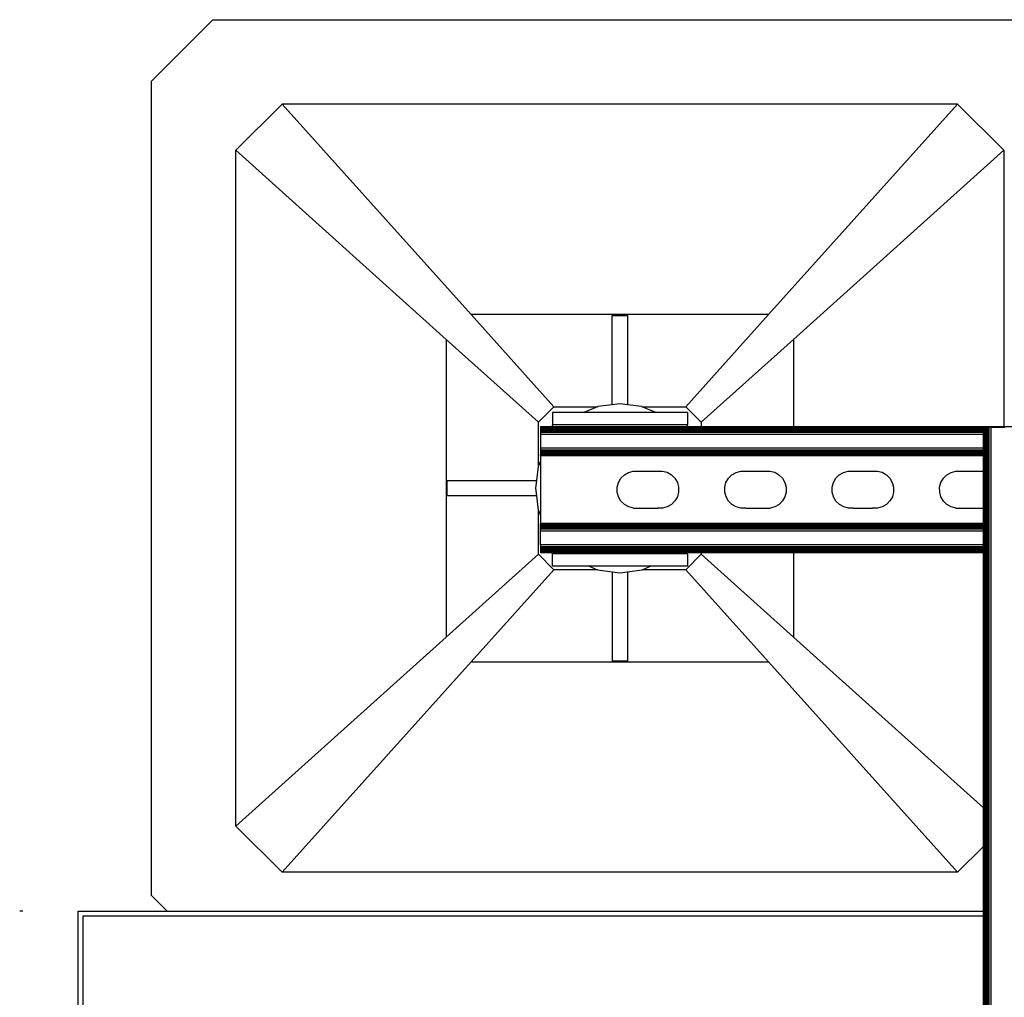
# Model space of a CAD drawing. Extents: x -1844 to 1844, y -906 to 906.
# Drawn here: x -1718 to -1414, y 604 to 906 of the extents above; entities that cross this region are included whole.
import ezdxf

# ---------------------------------------------------------------- set-up
doc = ezdxf.new("R2010")
doc.units = 0
doc.layers.get('0').update_dxf_attribs({"linetype": 'CONTINUOUS'})

msp = doc.modelspace()

# ---------------------------------------------------------------- linework, layer by layer
for p, q in [((-1677.34, 886.93), (-1658.39, 905.87)), ((-1658.39, 905.87), (-1407.34, 905.87)), ((-1677.34, 635.87), (-1677.34, 886.93)), ((-1651.28, 865.61), (-1637.07, 879.82)), ((-1428.66, 879.82), (-1637.07, 879.82)), ((-1578.77, 814.93), (-1637.07, 879.82)), ((-1486.96, 814.93), (-1428.66, 879.82)), ((-1414.44, 865.61), (-1428.66, 879.82)), ((-1651.28, 657.19), (-1651.28, 865.61)), ((-1651.28, 865.61), (-1586.39, 807.3)), ((-1479.34, 807.3), (-1414.44, 865.61)), ((-1414.44, 865.61), (-1414.44, 780.38)), ((-1486.96, 814.93), (-1578.77, 814.93)), ((-1553.23, 786.51), (-1578.77, 814.93)), ((-1535.23, 787.14), (-1535.23, 814.69)), ((-1535.23, 814.69), (-1530.5, 814.69)), ((-1530.5, 814.69), (-1530.5, 787.14)), ((-1486.96, 814.93), (-1512.5, 786.51)), ((-1586.39, 807.3), (-1586.39, 715.5)), ((-1586.39, 807.3), (-1557.97, 781.77)), ((-1507.76, 781.77), (-1479.34, 807.3)), ((-1479.34, 807.3), (-1479.34, 780.38)), ((-1535.23, 787.14), (-1539.61, 786.56)), ((-1532.86, 787.45), (-1535.23, 787.14)), ((-1530.5, 787.14), (-1532.86, 787.45)), ((-1526.12, 786.56), (-1530.5, 787.14)), ((-1553.23, 786.51), (-1557.97, 781.77)), ((-1553.64, 784.74), (-1553.64, 780.95)), ((-1544.02, 784.74), (-1553.64, 784.74)), ((-1553.23, 786.51), (-1539.75, 786.51)), ((-1539.75, 786.51), (-1544.02, 784.74)), ((-1521.71, 784.74), (-1544.02, 784.74)), ((-1539.61, 786.56), (-1539.75, 786.51)), ((-1525.98, 786.51), (-1526.12, 786.56)), ((-1525.98, 786.51), (-1512.5, 786.51)), ((-1521.71, 784.74), (-1525.98, 786.51)), ((-1511.95, 784.74), (-1521.71, 784.74)), ((-1507.76, 781.77), (-1512.5, 786.51)), ((-1511.95, 784.74), (-1511.95, 780.95)), ((-1557.97, 768.29), (-1557.97, 781.77)), ((-1511.95, 780.95), (-1553.64, 780.95)), ((-1553.64, 780.38), (-1553.64, 780.95)), ((-1511.95, 780.38), (-1511.95, 780.95)), ((-1507.76, 781.77), (-1507.76, 780.38)), ((-1557.35, 780.38), (-1557.35, 780.29)), ((-1553.64, 780.38), (-1557.35, 780.38)), ((-1557.35, 780.29), (-1557.35, 780.2)), ((-1553.64, 780.29), (-1557.35, 780.29)), ((-1557.35, 780.2), (-1557.35, 780.06)), ((-1553.64, 780.2), (-1557.35, 780.2)), ((-1557.35, 780.06), (-1557.35, 779.89)), ((-1553.64, 780.06), (-1557.35, 780.06)), ((-1557.35, 779.89), (-1557.35, 779.68)), ((-1420.7, 779.89), (-1557.35, 779.89)), ((-1557.35, 779.68), (-1557.35, 779.45)), ((-1420.7, 779.68), (-1557.35, 779.68)), ((-1557.35, 779.45), (-1557.35, 779.19)), ((-1420.7, 779.45), (-1557.35, 779.45)), ((-1557.35, 779.19), (-1557.35, 778.91)), ((-1420.7, 779.19), (-1557.35, 779.19)), ((-1557.35, 778.91), (-1557.35, 778.62)), ((-1420.7, 778.91), (-1557.35, 778.91)), ((-1557.35, 778.62), (-1557.35, 778.01)), ((-1420.7, 778.62), (-1557.35, 778.62)), ((-1557.35, 778.01), (-1557.35, 773.74)), ((-1420.7, 778.01), (-1557.35, 778.01)), ((-1553.64, 780.29), (-1553.64, 780.38)), ((-1511.95, 780.38), (-1553.64, 780.38)), ((-1511.95, 780.29), (-1553.64, 780.29)), ((-1553.64, 780.06), (-1553.64, 780.2)), ((-1511.95, 780.2), (-1553.64, 780.2)), ((-1511.95, 780.06), (-1553.64, 780.06)), ((-1511.95, 780.29), (-1511.95, 780.38)), ((-1507.76, 780.38), (-1511.95, 780.38)), ((-1507.76, 780.29), (-1511.95, 780.29)), ((-1511.95, 780.06), (-1511.95, 780.2)), ((-1507.76, 780.2), (-1511.95, 780.2)), ((-1507.76, 780.06), (-1511.95, 780.06)), ((-1507.76, 780.38), (-1507.76, 780.29)), ((-1479.34, 780.38), (-1507.76, 780.38)), ((-1479.34, 780.29), (-1507.76, 780.29)), ((-1507.76, 780.2), (-1507.76, 780.06)), ((-1479.34, 780.2), (-1507.76, 780.2)), ((-1479.34, 780.06), (-1507.76, 780.06)), ((-1479.34, 780.38), (-1479.34, 780.29)), ((-1414.44, 780.38), (-1479.34, 780.38)), ((-1414.44, 780.29), (-1479.34, 780.29)), ((-1420.7, 780.22), (-1479.34, 780.2)), ((-1479.34, 780.2), (-1479.34, 780.06)), ((-1420.7, 780.06), (-1479.34, 780.06)), ((-1420.62, 780.2), (-1420.7, 780.22)), ((-1420.7, 780.06), (-1420.7, 780.22)), ((-1420.62, 780.06), (-1420.7, 780.06)), ((-1420.7, 779.89), (-1420.7, 780.06)), ((-1420.62, 779.89), (-1420.7, 779.89)), ((-1420.7, 779.68), (-1420.7, 779.89)), ((-1420.62, 779.68), (-1420.7, 779.68)), ((-1420.7, 779.45), (-1420.7, 779.68)), ((-1420.62, 779.45), (-1420.7, 779.45)), ((-1420.7, 779.19), (-1420.7, 779.45)), ((-1420.62, 779.19), (-1420.7, 779.19)), ((-1420.7, 778.91), (-1420.7, 779.19)), ((-1420.62, 778.91), (-1420.7, 778.91)), ((-1420.7, 778.62), (-1420.7, 778.91)), ((-1420.62, 778.62), (-1420.7, 778.62)), ((-1420.7, 778.01), (-1420.7, 778.62)), ((-1420.62, 778.01), (-1420.7, 778.01)), ((-1420.7, 773.74), (-1420.7, 778.01)), ((-1420.52, 780.2), (-1420.62, 780.2)), ((-1420.62, 780.06), (-1420.62, 780.2)), ((-1420.62, 779.89), (-1420.62, 780.06)), ((-1420.62, 779.68), (-1420.62, 779.89)), ((-1420.62, 779.45), (-1420.62, 779.68)), ((-1420.62, 779.19), (-1420.62, 779.45)), ((-1420.62, 778.91), (-1420.62, 779.19)), ((-1420.62, 778.62), (-1420.62, 778.91)), ((-1420.62, 778.01), (-1420.62, 778.62)), ((-1420.62, 773.74), (-1420.62, 778.01)), ((-1420.38, 780.2), (-1420.52, 780.2)), ((-1420.52, 780.06), (-1420.52, 780.2)), ((-1420.38, 780.06), (-1420.52, 780.06)), ((-1420.52, 779.89), (-1420.52, 780.06)), ((-1420.38, 779.89), (-1420.52, 779.89)), ((-1420.52, 779.68), (-1420.52, 779.89)), ((-1420.38, 779.68), (-1420.52, 779.68)), ((-1420.52, 779.45), (-1420.52, 779.68)), ((-1420.38, 779.45), (-1420.52, 779.45)), ((-1420.52, 779.19), (-1420.52, 779.45)), ((-1420.38, 779.19), (-1420.52, 779.19)), ((-1420.52, 778.91), (-1420.52, 779.19)), ((-1420.38, 778.91), (-1420.52, 778.91)), ((-1420.52, 778.62), (-1420.52, 778.91)), ((-1420.38, 778.62), (-1420.52, 778.62)), ((-1420.52, 778.01), (-1420.52, 778.62)), ((-1420.38, 778.01), (-1420.52, 778.01)), ((-1420.52, 773.74), (-1420.52, 778.01)), ((-1420.21, 780.22), (-1420.38, 780.2)), ((-1420.38, 780.06), (-1420.38, 780.2)), ((-1420.38, 779.89), (-1420.38, 780.06)), ((-1420.38, 779.68), (-1420.38, 779.89)), ((-1420.38, 779.45), (-1420.38, 779.68)), ((-1420.38, 779.19), (-1420.38, 779.45)), ((-1420.38, 778.91), (-1420.38, 779.19)), ((-1420.38, 778.62), (-1420.38, 778.91)), ((-1420.38, 778.01), (-1420.38, 778.62)), ((-1420.38, 773.74), (-1420.38, 778.01)), ((-1420.21, -777.84), (-1420.21, 780.22)), ((-1420.01, 780.22), (-1420.21, 780.22)), ((-1419.77, 780.22), (-1420.01, 780.22)), ((-1420.01, -777.84), (-1420.01, 780.22)), ((-1419.52, 780.22), (-1419.77, 780.22)), ((-1419.77, -777.84), (-1419.77, 780.22)), ((-1419.52, -777.84), (-1419.52, 780.22)), ((-1419.24, 780.22), (-1419.52, 780.22)), ((-1418.94, 780.22), (-1419.24, 780.22)), ((-1419.24, -777.84), (-1419.24, 780.22)), ((-1418.33, 780.22), (-1418.94, 780.22)), ((-1418.94, -777.84), (-1418.94, 780.22)), ((-1418.33, -777.84), (-1418.33, 780.22)), ((-1418.33, 780.22), (-1414.07, 780.22)), ((-1414.44, 780.38), (-1414.44, 780.29)), ((-1388.39, 780.38), (-1414.44, 780.38)), ((-1388.39, 780.29), (-1414.44, 780.29)), ((-1557.35, 773.74), (-1557.35, 773.13)), ((-1420.7, 773.74), (-1557.35, 773.74)), ((-1557.35, 773.13), (-1557.35, 772.84)), ((-1420.7, 773.13), (-1557.35, 773.13)), ((-1557.35, 772.84), (-1557.35, 772.56)), ((-1420.7, 772.84), (-1557.35, 772.84)), ((-1557.35, 772.56), (-1557.35, 772.3)), ((-1420.7, 772.56), (-1557.35, 772.56)), ((-1557.35, 772.3), (-1557.35, 772.07)), ((-1420.7, 772.3), (-1557.35, 772.3)), ((-1557.35, 772.07), (-1557.35, 771.86)), ((-1420.7, 772.07), (-1557.35, 772.07)), ((-1557.35, 771.69), (-1557.35, 771.86)), ((-1420.7, 771.86), (-1557.35, 771.86)), ((-1557.35, 771.69), (-1557.35, 771.56)), ((-1420.7, 771.69), (-1557.35, 771.69)), ((-1557.35, 771.56), (-1557.35, 771.46)), ((-1420.7, 771.56), (-1557.35, 771.56)), ((-1420.62, 773.74), (-1420.7, 773.74)), ((-1420.7, 773.13), (-1420.7, 773.74)), ((-1420.62, 773.13), (-1420.7, 773.13)), ((-1420.7, 772.84), (-1420.7, 773.13)), ((-1420.62, 772.84), (-1420.7, 772.84)), ((-1420.7, 772.56), (-1420.7, 772.84)), ((-1420.62, 772.56), (-1420.7, 772.56)), ((-1420.7, 772.3), (-1420.7, 772.56)), ((-1420.62, 772.3), (-1420.7, 772.3)), ((-1420.7, 772.07), (-1420.7, 772.3)), ((-1420.62, 772.07), (-1420.7, 772.07)), ((-1420.7, 771.86), (-1420.7, 772.07)), ((-1420.62, 771.86), (-1420.7, 771.86)), ((-1420.7, 771.69), (-1420.7, 771.86)), ((-1420.62, 771.69), (-1420.7, 771.69)), ((-1420.7, 771.56), (-1420.7, 771.69)), ((-1420.62, 771.56), (-1420.7, 771.56)), ((-1420.7, 771.46), (-1420.7, 771.56)), ((-1420.62, 773.13), (-1420.62, 773.74)), ((-1420.62, 772.84), (-1420.62, 773.13)), ((-1420.62, 772.56), (-1420.62, 772.84)), ((-1420.62, 772.3), (-1420.62, 772.56)), ((-1420.62, 772.07), (-1420.62, 772.3)), ((-1420.62, 771.86), (-1420.62, 772.07)), ((-1420.62, 771.69), (-1420.62, 771.86)), ((-1420.62, 771.56), (-1420.62, 771.69)), ((-1420.62, 771.46), (-1420.62, 771.56)), ((-1420.38, 773.74), (-1420.52, 773.74)), ((-1420.52, 773.13), (-1420.52, 773.74)), ((-1420.38, 773.13), (-1420.52, 773.13)), ((-1420.52, 772.84), (-1420.52, 773.13)), ((-1420.38, 772.84), (-1420.52, 772.84)), ((-1420.52, 772.56), (-1420.52, 772.84)), ((-1420.38, 772.56), (-1420.52, 772.56)), ((-1420.52, 772.3), (-1420.52, 772.56)), ((-1420.38, 772.3), (-1420.52, 772.3)), ((-1420.52, 772.07), (-1420.52, 772.3)), ((-1420.38, 772.07), (-1420.52, 772.07)), ((-1420.52, 771.86), (-1420.52, 772.07)), ((-1420.38, 771.86), (-1420.52, 771.86)), ((-1420.52, 771.69), (-1420.52, 771.86)), ((-1420.38, 771.69), (-1420.52, 771.69)), ((-1420.52, 771.56), (-1420.52, 771.69)), ((-1420.38, 771.56), (-1420.52, 771.56)), ((-1420.52, 771.46), (-1420.52, 771.56)), ((-1420.38, 773.13), (-1420.38, 773.74)), ((-1420.38, 772.84), (-1420.38, 773.13)), ((-1420.38, 772.56), (-1420.38, 772.84)), ((-1420.38, 772.3), (-1420.38, 772.56)), ((-1420.38, 772.07), (-1420.38, 772.3)), ((-1420.38, 771.86), (-1420.38, 772.07)), ((-1420.38, 771.69), (-1420.38, 771.86)), ((-1420.38, 771.56), (-1420.38, 771.69)), ((-1420.38, 771.46), (-1420.38, 771.56)), ((-1557.35, 769.78), (-1557.97, 768.29)), ((-1557.35, 771.38), (-1557.35, 771.46)), ((-1420.7, 771.46), (-1557.35, 771.46)), ((-1420.7, 771.38), (-1557.35, 771.38)), ((-1557.35, 771.38), (-1557.35, 769.78)), ((-1557.35, 769.78), (-1557.35, 753.02)), ((-1420.62, 771.46), (-1420.7, 771.46)), ((-1420.7, 771.38), (-1420.7, 771.46)), ((-1420.62, 771.38), (-1420.7, 771.38)), ((-1420.7, 766.7), (-1420.7, 771.38)), ((-1420.62, 771.38), (-1420.62, 771.46)), ((-1420.62, 766.7), (-1420.62, 771.38)), ((-1420.38, 771.46), (-1420.52, 771.46)), ((-1420.52, 771.38), (-1420.52, 771.46)), ((-1420.38, 771.38), (-1420.52, 771.38)), ((-1420.52, 766.7), (-1420.52, 771.38)), ((-1420.38, 771.38), (-1420.38, 771.46)), ((-1420.38, 766.7), (-1420.38, 771.38)), ((-1558.03, 768.14), (-1558.61, 763.77)), ((-1557.97, 768.29), (-1558.03, 768.14)), ((-1532.54, 764.46), (-1531.47, 765.54)), ((-1531.47, 765.54), (-1530.17, 766.3)), ((-1530.17, 766.3), (-1528.71, 766.69)), ((-1528.71, 766.69), (-1527.91, 766.7)), ((-1527.91, 766.7), (-1520.43, 766.7)), ((-1520.43, 766.7), (-1519.72, 766.7)), ((-1519.72, 766.7), (-1518.26, 766.31)), ((-1518.26, 766.31), (-1516.95, 765.57)), ((-1516.95, 765.57), (-1515.88, 764.5)), ((-1499.38, 764.46), (-1498.32, 765.54)), ((-1498.32, 765.54), (-1497.01, 766.3)), ((-1497.01, 766.3), (-1495.56, 766.69)), ((-1495.56, 766.69), (-1494.75, 766.7)), ((-1494.75, 766.7), (-1487.27, 766.7)), ((-1487.27, 766.7), (-1486.56, 766.7)), ((-1486.56, 766.7), (-1485.1, 766.31)), ((-1485.1, 766.31), (-1483.8, 765.57)), ((-1483.8, 765.57), (-1482.72, 764.5)), ((-1466.22, 764.46), (-1465.16, 765.54)), ((-1465.16, 765.54), (-1463.86, 766.3)), ((-1463.86, 766.3), (-1462.4, 766.69)), ((-1462.4, 766.69), (-1461.6, 766.7)), ((-1461.6, 766.7), (-1454.11, 766.7)), ((-1454.11, 766.7), (-1453.41, 766.7)), ((-1453.41, 766.7), (-1451.95, 766.31)), ((-1451.95, 766.31), (-1450.64, 765.57)), ((-1450.64, 765.57), (-1449.57, 764.5)), ((-1433.06, 764.46), (-1432, 765.54)), ((-1432, 765.54), (-1430.7, 766.3)), ((-1430.7, 766.3), (-1429.24, 766.69)), ((-1429.24, 766.69), (-1428.44, 766.7)), ((-1428.44, 766.7), (-1420.95, 766.7)), ((-1420.95, 766.7), (-1420.7, 766.7)), ((-1420.7, 766.7), (-1420.62, 766.7)), ((-1420.7, 755.24), (-1420.7, 766.7)), ((-1420.62, 755.24), (-1420.62, 766.7)), ((-1420.52, 766.7), (-1420.38, 766.7)), ((-1420.52, 755.24), (-1420.52, 766.7)), ((-1420.38, 755.24), (-1420.38, 766.7)), ((-1586.15, 763.77), (-1558.61, 763.77)), ((-1586.15, 759.03), (-1586.15, 763.77)), ((-1558.61, 763.77), (-1558.92, 761.4)), ((-1533.67, 761.7), (-1533.28, 763.15)), ((-1533.28, 763.15), (-1532.54, 764.46)), ((-1515.88, 764.5), (-1515.12, 763.2)), ((-1515.12, 763.2), (-1514.72, 761.74)), ((-1500.51, 761.7), (-1500.13, 763.15)), ((-1500.13, 763.15), (-1499.38, 764.46)), ((-1482.72, 764.5), (-1481.96, 763.2)), ((-1481.96, 763.2), (-1481.57, 761.74)), ((-1467.35, 761.7), (-1466.97, 763.15)), ((-1466.97, 763.15), (-1466.22, 764.46)), ((-1449.57, 764.5), (-1448.81, 763.2)), ((-1448.81, 763.2), (-1448.41, 761.74)), ((-1434.2, 761.7), (-1433.81, 763.15)), ((-1433.81, 763.15), (-1433.06, 764.46)), ((-1558.92, 761.4), (-1558.61, 759.03)), ((-1533.66, 760.19), (-1533.67, 761.7)), ((-1533.27, 758.73), (-1533.66, 760.19)), ((-1514.72, 760.24), (-1515.1, 758.78)), ((-1514.72, 761.74), (-1514.72, 760.24)), ((-1500.5, 760.19), (-1500.51, 761.7)), ((-1500.11, 758.73), (-1500.5, 760.19)), ((-1481.56, 760.24), (-1481.94, 758.78)), ((-1481.57, 761.74), (-1481.56, 760.24)), ((-1467.35, 760.19), (-1467.35, 761.7)), ((-1466.95, 758.73), (-1467.35, 760.19)), ((-1448.4, 760.24), (-1448.79, 758.78)), ((-1448.41, 761.74), (-1448.4, 760.24)), ((-1434.19, 760.19), (-1434.2, 761.7)), ((-1433.79, 758.73), (-1434.19, 760.19)), ((-1558.61, 759.03), (-1586.15, 759.03)), ((-1558.61, 759.03), (-1558.03, 754.66)), ((-1532.51, 757.43), (-1533.27, 758.73)), ((-1531.43, 756.37), (-1532.51, 757.43)), ((-1530.12, 755.62), (-1531.43, 756.37)), ((-1516.91, 756.4), (-1518.22, 755.64)), ((-1515.85, 757.47), (-1516.91, 756.4)), ((-1515.1, 758.78), (-1515.85, 757.47)), ((-1499.35, 757.43), (-1500.11, 758.73)), ((-1498.28, 756.37), (-1499.35, 757.43)), ((-1496.97, 755.62), (-1498.28, 756.37)), ((-1483.76, 756.4), (-1485.06, 755.64)), ((-1482.69, 757.47), (-1483.76, 756.4)), ((-1481.94, 758.78), (-1482.69, 757.47)), ((-1466.19, 757.43), (-1466.95, 758.73)), ((-1465.12, 756.37), (-1466.19, 757.43)), ((-1463.81, 755.62), (-1465.12, 756.37)), ((-1450.6, 756.4), (-1451.9, 755.64)), ((-1449.54, 757.47), (-1450.6, 756.4)), ((-1448.79, 758.78), (-1449.54, 757.47)), ((-1433.03, 757.43), (-1433.79, 758.73)), ((-1431.96, 756.37), (-1433.03, 757.43)), ((-1430.65, 755.62), (-1431.96, 756.37)), ((-1558.03, 754.66), (-1557.97, 754.51)), ((-1557.97, 741.03), (-1557.97, 754.51)), ((-1557.97, 754.51), (-1557.35, 753.02)), ((-1528.67, 755.23), (-1530.12, 755.62)), ((-1528.67, 755.23), (-1527.16, 755.24)), ((-1527.16, 755.24), (-1521.18, 755.23)), ((-1519.67, 755.24), (-1521.18, 755.23)), ((-1518.22, 755.64), (-1519.67, 755.24)), ((-1495.51, 755.23), (-1496.97, 755.62)), ((-1494, 755.24), (-1495.51, 755.23)), ((-1494, 755.24), (-1488.02, 755.23)), ((-1488.02, 755.23), (-1486.51, 755.24)), ((-1485.06, 755.64), (-1486.51, 755.24)), ((-1462.35, 755.23), (-1463.81, 755.62)), ((-1460.84, 755.24), (-1462.35, 755.23)), ((-1460.84, 755.24), (-1454.87, 755.23)), ((-1453.36, 755.24), (-1454.87, 755.23)), ((-1451.9, 755.64), (-1453.36, 755.24)), ((-1429.19, 755.23), (-1430.65, 755.62)), ((-1429.19, 755.23), (-1427.68, 755.24)), ((-1427.68, 755.24), (-1421.71, 755.23)), ((-1421.71, 755.23), (-1420.7, 755.24)), ((-1420.62, 755.24), (-1420.7, 755.24)), ((-1420.7, 750.53), (-1420.7, 755.24)), ((-1420.62, 750.53), (-1420.62, 755.24)), ((-1420.38, 755.24), (-1420.52, 755.24)), ((-1420.52, 750.53), (-1420.52, 755.24)), ((-1420.38, 750.53), (-1420.38, 755.24)), ((-1557.35, 753.02), (-1557.35, 750.53)), ((-1557.35, 750.45), (-1557.35, 750.53)), ((-1420.7, 750.53), (-1557.35, 750.53)), ((-1557.35, 750.35), (-1557.35, 750.45)), ((-1420.7, 750.45), (-1557.35, 750.45)), ((-1557.35, 750.22), (-1557.35, 750.35)), ((-1420.7, 750.35), (-1557.35, 750.35)), ((-1420.62, 750.53), (-1420.7, 750.53)), ((-1420.7, 750.45), (-1420.7, 750.53)), ((-1420.62, 750.45), (-1420.7, 750.45)), ((-1420.7, 750.35), (-1420.7, 750.45)), ((-1420.62, 750.35), (-1420.7, 750.35)), ((-1420.7, 750.22), (-1420.7, 750.35)), ((-1420.62, 750.45), (-1420.62, 750.53)), ((-1420.62, 750.35), (-1420.62, 750.45)), ((-1420.62, 750.22), (-1420.62, 750.35)), ((-1420.38, 750.53), (-1420.52, 750.53)), ((-1420.52, 750.45), (-1420.52, 750.53)), ((-1420.38, 750.45), (-1420.52, 750.45)), ((-1420.52, 750.35), (-1420.52, 750.45)), ((-1420.38, 750.35), (-1420.52, 750.35)), ((-1420.52, 750.22), (-1420.52, 750.35)), ((-1420.38, 750.45), (-1420.38, 750.53)), ((-1420.38, 750.35), (-1420.38, 750.45)), ((-1420.38, 750.22), (-1420.38, 750.35)), ((-1557.35, 750.04), (-1557.35, 750.22)), ((-1420.7, 750.22), (-1557.35, 750.22)), ((-1557.35, 749.84), (-1557.35, 750.04)), ((-1420.7, 750.04), (-1557.35, 750.04)), ((-1557.35, 749.61), (-1557.35, 749.84)), ((-1420.7, 749.84), (-1557.35, 749.84)), ((-1557.35, 749.35), (-1557.35, 749.61)), ((-1420.7, 749.61), (-1557.35, 749.61)), ((-1557.35, 749.07), (-1557.35, 749.35)), ((-1420.7, 749.35), (-1557.35, 749.35)), ((-1557.35, 748.78), (-1557.35, 749.07)), ((-1420.7, 749.07), (-1557.35, 749.07)), ((-1557.35, 748.17), (-1557.35, 748.78)), ((-1420.7, 748.78), (-1557.35, 748.78)), ((-1557.35, 743.9), (-1557.35, 748.17)), ((-1420.7, 748.17), (-1557.35, 748.17)), ((-1420.62, 750.22), (-1420.7, 750.22)), ((-1420.7, 750.04), (-1420.7, 750.22)), ((-1420.62, 750.04), (-1420.7, 750.04)), ((-1420.7, 749.84), (-1420.7, 750.04)), ((-1420.62, 749.84), (-1420.7, 749.84)), ((-1420.7, 749.61), (-1420.7, 749.84)), ((-1420.62, 749.61), (-1420.7, 749.61)), ((-1420.7, 749.35), (-1420.7, 749.61)), ((-1420.62, 749.35), (-1420.7, 749.35)), ((-1420.7, 749.07), (-1420.7, 749.35)), ((-1420.62, 749.07), (-1420.7, 749.07)), ((-1420.7, 748.78), (-1420.7, 749.07)), ((-1420.62, 748.78), (-1420.7, 748.78)), ((-1420.7, 748.17), (-1420.7, 748.78)), ((-1420.62, 748.17), (-1420.7, 748.17)), ((-1420.7, 743.9), (-1420.7, 748.17)), ((-1420.62, 750.04), (-1420.62, 750.22)), ((-1420.62, 749.84), (-1420.62, 750.04)), ((-1420.62, 749.61), (-1420.62, 749.84)), ((-1420.62, 749.35), (-1420.62, 749.61)), ((-1420.62, 749.07), (-1420.62, 749.35)), ((-1420.62, 748.78), (-1420.62, 749.07)), ((-1420.62, 748.17), (-1420.62, 748.78)), ((-1420.62, 743.9), (-1420.62, 748.17)), ((-1420.38, 750.22), (-1420.52, 750.22)), ((-1420.52, 750.04), (-1420.52, 750.22)), ((-1420.38, 750.04), (-1420.52, 750.04)), ((-1420.52, 749.84), (-1420.52, 750.04)), ((-1420.38, 749.84), (-1420.52, 749.84)), ((-1420.52, 749.61), (-1420.52, 749.84)), ((-1420.38, 749.61), (-1420.52, 749.61)), ((-1420.52, 749.35), (-1420.52, 749.61)), ((-1420.38, 749.35), (-1420.52, 749.35)), ((-1420.52, 749.07), (-1420.52, 749.35)), ((-1420.38, 749.07), (-1420.52, 749.07)), ((-1420.52, 748.78), (-1420.52, 749.07)), ((-1420.38, 748.78), (-1420.52, 748.78)), ((-1420.52, 748.17), (-1420.52, 748.78)), ((-1420.38, 748.17), (-1420.52, 748.17)), ((-1420.52, 743.9), (-1420.52, 748.17)), ((-1420.38, 750.04), (-1420.38, 750.22)), ((-1420.38, 749.84), (-1420.38, 750.04)), ((-1420.38, 749.61), (-1420.38, 749.84)), ((-1420.38, 749.35), (-1420.38, 749.61)), ((-1420.38, 749.07), (-1420.38, 749.35)), ((-1420.38, 748.78), (-1420.38, 749.07)), ((-1420.38, 748.17), (-1420.38, 748.78)), ((-1420.38, 743.9), (-1420.38, 748.17)), ((-1557.35, 743.9), (-1557.35, 743.29)), ((-1420.7, 743.9), (-1557.35, 743.9)), ((-1557.35, 743.29), (-1557.35, 743)), ((-1420.7, 743.29), (-1557.35, 743.29)), ((-1557.35, 743), (-1557.35, 742.72)), ((-1420.7, 743), (-1557.35, 743)), ((-1557.35, 742.72), (-1557.35, 742.46)), ((-1420.7, 742.72), (-1557.35, 742.72)), ((-1557.35, 742.46), (-1557.35, 742.23)), ((-1420.7, 742.46), (-1557.35, 742.46)), ((-1557.35, 742.23), (-1557.35, 742.02)), ((-1420.7, 742.23), (-1557.35, 742.23)), ((-1557.35, 742.02), (-1557.35, 741.85)), ((-1553.64, 742.02), (-1557.35, 742.02)), ((-1557.35, 741.85), (-1557.35, 741.71)), ((-1553.64, 741.85), (-1557.35, 741.85)), ((-1557.35, 741.71), (-1557.35, 741.61)), ((-1420.7, 741.71), (-1557.35, 741.71)), ((-1557.35, 741.61), (-1557.35, 741.53)), ((-1553.64, 741.61), (-1557.35, 741.61)), ((-1553.64, 741.53), (-1557.35, 741.53)), ((-1553.64, 741.85), (-1553.64, 742.02)), ((-1511.95, 742.02), (-1553.64, 742.02)), ((-1511.95, 741.85), (-1553.64, 741.85)), ((-1553.64, 741.53), (-1553.64, 741.61)), ((-1511.95, 741.61), (-1553.64, 741.61)), ((-1553.64, 741.16), (-1553.64, 741.53)), ((-1511.95, 741.53), (-1553.64, 741.53)), ((-1511.95, 741.16), (-1553.64, 741.16)), ((-1553.64, 737.37), (-1553.64, 741.16)), ((-1511.95, 741.85), (-1511.95, 742.02)), ((-1507.76, 742.02), (-1511.95, 742.02)), ((-1507.76, 741.85), (-1511.95, 741.85)), ((-1511.95, 741.53), (-1511.95, 741.61)), ((-1507.76, 741.61), (-1511.95, 741.61)), ((-1511.95, 741.16), (-1511.95, 741.53)), ((-1507.76, 741.53), (-1511.95, 741.53)), ((-1511.95, 741.16), (-1511.95, 737.37)), ((-1507.76, 742.02), (-1507.76, 741.85)), ((-1479.34, 742.02), (-1507.76, 742.02)), ((-1479.34, 741.85), (-1507.76, 741.85)), ((-1507.76, 741.61), (-1507.76, 741.53)), ((-1479.34, 741.61), (-1507.76, 741.61)), ((-1507.76, 741.53), (-1507.76, 741.03)), ((-1479.34, 741.53), (-1507.76, 741.53)), ((-1479.34, 742.02), (-1479.34, 741.85)), ((-1420.7, 742.02), (-1479.34, 742.02)), ((-1420.7, 741.85), (-1479.34, 741.85)), ((-1479.34, 741.61), (-1479.34, 741.53)), ((-1420.7, 741.61), (-1479.34, 741.61)), ((-1479.34, 741.53), (-1479.34, 715.5)), ((-1420.7, 741.53), (-1479.34, 741.53)), ((-1420.62, 743.9), (-1420.7, 743.9)), ((-1420.7, 743.29), (-1420.7, 743.9)), ((-1420.62, 743.29), (-1420.7, 743.29)), ((-1420.7, 743), (-1420.7, 743.29)), ((-1420.62, 743), (-1420.7, 743)), ((-1420.7, 742.72), (-1420.7, 743)), ((-1420.62, 742.72), (-1420.7, 742.72)), ((-1420.7, 742.46), (-1420.7, 742.72)), ((-1420.62, 742.46), (-1420.7, 742.46)), ((-1420.7, 742.23), (-1420.7, 742.46)), ((-1420.62, 742.23), (-1420.7, 742.23)), ((-1420.7, 742.02), (-1420.7, 742.23)), ((-1420.62, 742.02), (-1420.7, 742.02)), ((-1420.7, 741.85), (-1420.7, 742.02)), ((-1420.62, 741.85), (-1420.7, 741.85)), ((-1420.7, 741.71), (-1420.7, 741.85)), ((-1420.62, 741.71), (-1420.7, 741.71)), ((-1420.7, 741.61), (-1420.7, 741.71)), ((-1420.62, 741.61), (-1420.7, 741.61)), ((-1420.7, 741.53), (-1420.7, 741.61)), ((-1420.62, 741.53), (-1420.7, 741.53)), ((-1420.7, 662.81), (-1420.7, 741.53)), ((-1420.62, 743.29), (-1420.62, 743.9)), ((-1420.62, 743), (-1420.62, 743.29)), ((-1420.62, 742.72), (-1420.62, 743)), ((-1420.62, 742.46), (-1420.62, 742.72)), ((-1420.62, 742.23), (-1420.62, 742.46)), ((-1420.62, 742.02), (-1420.62, 742.23)), ((-1420.62, 741.85), (-1420.62, 742.02)), ((-1420.62, 741.71), (-1420.62, 741.85)), ((-1420.62, 741.61), (-1420.62, 741.71)), ((-1420.62, 741.53), (-1420.62, 741.61)), ((-1420.62, 662.74), (-1420.62, 741.53)), ((-1420.38, 743.9), (-1420.52, 743.9)), ((-1420.52, 743.29), (-1420.52, 743.9)), ((-1420.38, 743.29), (-1420.52, 743.29)), ((-1420.52, 743), (-1420.52, 743.29)), ((-1420.38, 743), (-1420.52, 743)), ((-1420.52, 742.72), (-1420.52, 743)), ((-1420.38, 742.72), (-1420.52, 742.72)), ((-1420.52, 742.46), (-1420.52, 742.72)), ((-1420.38, 742.46), (-1420.52, 742.46)), ((-1420.52, 742.23), (-1420.52, 742.46)), ((-1420.38, 742.23), (-1420.52, 742.23)), ((-1420.52, 742.02), (-1420.52, 742.23)), ((-1420.38, 742.02), (-1420.52, 742.02)), ((-1420.52, 741.85), (-1420.52, 742.02)), ((-1420.38, 741.85), (-1420.52, 741.85)), ((-1420.52, 741.71), (-1420.52, 741.85)), ((-1420.38, 741.71), (-1420.52, 741.71)), ((-1420.52, 741.61), (-1420.52, 741.71)), ((-1420.38, 741.61), (-1420.52, 741.61)), ((-1420.52, 741.53), (-1420.52, 741.61)), ((-1420.38, 741.53), (-1420.52, 741.53)), ((-1420.52, 662.65), (-1420.52, 741.53)), ((-1420.38, 743.29), (-1420.38, 743.9)), ((-1420.38, 743), (-1420.38, 743.29)), ((-1420.38, 742.72), (-1420.38, 743)), ((-1420.38, 742.46), (-1420.38, 742.72)), ((-1420.38, 742.23), (-1420.38, 742.46)), ((-1420.38, 742.02), (-1420.38, 742.23)), ((-1420.38, 741.85), (-1420.38, 742.02)), ((-1420.38, 741.71), (-1420.38, 741.85)), ((-1420.38, 741.61), (-1420.38, 741.71)), ((-1420.38, 741.53), (-1420.38, 741.61)), ((-1420.38, 662.53), (-1420.38, 741.53)), ((-1557.97, 741.03), (-1586.39, 715.5)), ((-1553.23, 736.29), (-1557.97, 741.03)), ((-1512.5, 736.29), (-1507.76, 741.03)), ((-1479.34, 715.5), (-1507.76, 741.03)), ((-1578.77, 707.87), (-1553.23, 736.29)), ((-1542.35, 737.37), (-1553.64, 737.37)), ((-1539.75, 736.29), (-1553.23, 736.29)), ((-1542.35, 737.37), (-1539.75, 736.29)), ((-1523.38, 737.37), (-1542.35, 737.37)), ((-1539.75, 736.29), (-1539.61, 736.24)), ((-1539.61, 736.24), (-1535.23, 735.66)), ((-1535.23, 735.66), (-1535.23, 708.11)), ((-1535.23, 735.66), (-1532.86, 735.35)), ((-1532.86, 735.35), (-1530.5, 735.66)), ((-1530.5, 735.66), (-1526.12, 736.24)), ((-1530.5, 735.66), (-1530.5, 708.11)), ((-1526.12, 736.24), (-1525.98, 736.29)), ((-1525.98, 736.29), (-1523.38, 737.37)), ((-1512.5, 736.29), (-1525.98, 736.29)), ((-1511.95, 737.37), (-1523.38, 737.37)), ((-1512.5, 736.29), (-1486.96, 707.87)), ((-1651.28, 657.19), (-1586.39, 715.5)), ((-1479.34, 715.5), (-1420.7, 662.81)), ((-1637.07, 642.98), (-1578.77, 707.87)), ((-1578.77, 707.87), (-1486.96, 707.87)), ((-1530.5, 708.11), (-1535.23, 708.11)), ((-1486.96, 707.87), (-1428.66, 642.98)), ((-1420.7, 662.81), (-1420.62, 662.74)), ((-1420.7, 650.94), (-1420.7, 662.81)), ((-1420.62, 651.02), (-1420.62, 662.74)), ((-1420.52, 662.65), (-1420.38, 662.53)), ((-1420.52, 651.12), (-1420.52, 662.65)), ((-1420.38, 651.25), (-1420.38, 662.53)), ((-1651.28, 657.19), (-1637.07, 642.98)), ((-1420.7, 650.94), (-1428.66, 642.98)), ((-1420.62, 651.02), (-1420.7, 650.94)), ((-1420.7, 631), (-1420.7, 650.94)), ((-1420.62, 631), (-1420.62, 651.02)), ((-1420.38, 651.25), (-1420.52, 651.12)), ((-1420.52, 631), (-1420.52, 651.12)), ((-1420.38, 631), (-1420.38, 651.25)), ((-1428.66, 642.98), (-1637.07, 642.98)), ((-1672.47, 631), (-1677.34, 635.87)), ((-1717.01, 631), (-1718.01, 631)), ((-1700.01, 392.16), (-1700.01, 631)), ((-1700.01, 631), (-1672.47, 631)), ((-1698.51, 629.5), (-1698.51, 392.16)), ((-1420.7, 629.5), (-1698.51, 629.5)), ((-1672.47, 631), (-1420.7, 631)), ((-1420.7, 631), (-1420.62, 631)), ((-1420.7, 629.5), (-1420.7, 631)), ((-1420.62, 629.5), (-1420.7, 629.5)), ((-1420.7, 361.01), (-1420.7, 629.5)), ((-1420.62, 629.5), (-1420.62, 631)), ((-1420.62, 361.01), (-1420.62, 629.5)), ((-1420.52, 631), (-1420.38, 631)), ((-1420.52, 629.5), (-1420.52, 631)), ((-1420.38, 629.5), (-1420.52, 629.5)), ((-1420.52, 361.01), (-1420.52, 629.5)), ((-1420.38, 629.5), (-1420.38, 631)), ((-1420.38, 361.01), (-1420.38, 629.5))]:
    msp.add_line(p, q)

doc.saveas('drawing.dxf')
